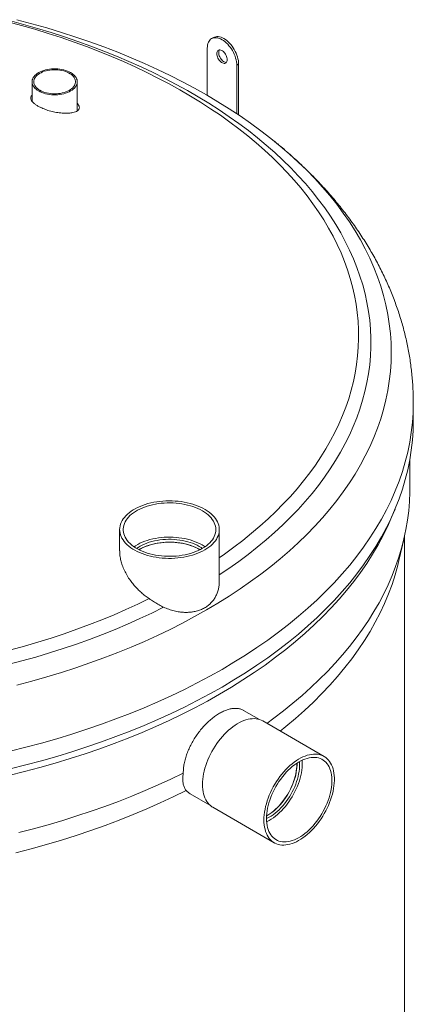
# Model space of a CAD drawing. Units: inches. Extents: x 0.3 to 10.6, y 0.4 to 8.2.
# Drawn here: x 2.8 to 3.2, y 3.6 to 4.5 of the extents above; entities that cross this region are included whole.
import ezdxf

# ---------------------------------------------------------------- set-up
doc = ezdxf.new("R2010")
doc.units = ezdxf.units.IN
doc.header["$MEASUREMENT"] = 0

msp = doc.modelspace()

# ---------------------------------------------------------------- linework, layer by layer
at = {"color": 7, "linetype": 'Continuous', "lineweight": 15}
for p, q in [((3.01472, 4.45005), (3.01306, 4.44909)), ((3.00917, 4.39804), (3.00917, 4.44051)), ((3.03735, 4.42616), (3.03569, 4.4252)), ((3.03569, 4.4252), (3.03569, 4.38158)), ((3.03735, 4.42616), (3.03735, 4.38047)), ((2.85151, 4.41028), (2.85151, 4.39264)), ((2.89213, 4.38402), (2.89213, 4.41028)), ((3.19451, 4.10553), (3.19451, 4.12146)), ((3.19138, 4.04429), (3.19138, 4.07059)), ((3.17503, 4.01861), (3.17807, 4.02586)), ((2.93031, 4.00738), (2.93031, 3.98833)), ((3.01998, 3.96133), (3.01998, 4.00738)), ((3.18158, 3.97951), (3.18623, 3.99957)), ((3.18669, 3.14233), (3.18669, 4.00164)), ((3.05608, 3.83649), (3.04187, 3.84469)), ((3.11423, 3.8033), (3.05899, 3.8352)), ((3.08978, 3.79647), (3.08978, 3.79722)), ((2.99389, 3.76963), (3.01158, 3.75941)), ((3.01416, 3.75753), (3.0694, 3.72564))]:
    msp.add_line(p, q, dxfattribs=at)
at = {"color": 7, "linetype": 'Continuous', "lineweight": 15, "flags": 128}
for points in [[(3.01998, 3.96662), (3.02868, 3.97249), (3.03745, 3.97871), (3.04595, 3.98505), (3.05416, 3.99152), (3.06209, 3.99811), (3.06972, 4.00481), (3.07706, 4.01162), (3.0841, 4.01853), (3.09084, 4.02555), (3.09726, 4.03266), (3.10337, 4.03986), (3.10916, 4.04715), (3.11464, 4.05452), (3.11979, 4.06197), (3.12461, 4.06949), (3.12909, 4.07708), (3.13325, 4.08473), (3.13707, 4.09244), (3.14055, 4.10021), (3.14369, 4.10802), (3.14648, 4.11588), (3.14893, 4.12377), (3.15104, 4.1317), (3.15279, 4.13965), (3.1542, 4.14763), (3.15526, 4.15563), (3.15596, 4.16364), (3.15632, 4.17165), (3.15632, 4.17967), (3.15597, 4.18769), (3.15528, 4.1957), (3.15423, 4.2037), (3.15283, 4.21168), (3.15108, 4.21963), (3.14898, 4.22756), (3.14654, 4.23546), (3.14375, 4.24331), (3.14062, 4.25113), (3.13715, 4.25889), (3.13334, 4.2666), (3.12919, 4.27426), (3.12471, 4.28185), (3.1199, 4.28937), (3.11476, 4.29682), (3.10929, 4.3042), (3.10351, 4.31149), (3.0974, 4.31869), (3.09098, 4.3258), (3.08426, 4.33282), (3.07722, 4.33974), (3.06989, 4.34655), (3.06226, 4.35325), (3.05434, 4.35984), (3.04614, 4.36631), (3.03765, 4.37266), (3.02889, 4.37888), (3.01985, 4.38498), (3.01056, 4.39094), (3.001, 4.39676), (2.9912, 4.40244), (2.98115, 4.40798), (2.97085, 4.41336), (2.96033, 4.4186), (2.94958, 4.42368), (2.93861, 4.4286), (2.92743, 4.43336), (2.91604, 4.43795), (2.90446, 4.44238), (2.89269, 4.44664), (2.88073, 4.45072), (2.8686, 4.45463), (2.8563, 4.45836), (2.84384, 4.46191), (2.83123, 4.46527)], [(2.83789, 3.8674), (2.85139, 3.87099), (2.86472, 3.87479), (2.87787, 3.87878), (2.89083, 3.88297), (2.90361, 3.88736), (2.91617, 3.89194), (2.92853, 3.8967), (2.94067, 3.90166), (2.95257, 3.90679), (2.96424, 3.9121), (2.97567, 3.91758), (2.98684, 3.92324), (2.99775, 3.92906), (3.0084, 3.93505), (3.01877, 3.9412), (3.02886, 3.9475), (3.03865, 3.95395), (3.04816, 3.96054), (3.05736, 3.96728), (3.06625, 3.97415), (3.07482, 3.98116), (3.08308, 3.98829), (3.09101, 3.99555), (3.09861, 4.00292), (3.10587, 4.0104), (3.11279, 4.018), (3.11936, 4.02569), (3.12558, 4.03348), (3.13145, 4.04136), (3.13696, 4.04933), (3.1421, 4.05738), (3.14688, 4.0655), (3.15128, 4.0737), (3.15532, 4.08195), (3.15898, 4.09027), (3.16226, 4.09864), (3.16515, 4.10705), (3.16767, 4.11551), (3.1698, 4.124), (3.17155, 4.13252), (3.17291, 4.14106), (3.17388, 4.14962), (3.17447, 4.15819), (3.17466, 4.16677), (3.17447, 4.17535), (3.17388, 4.18392), (3.17291, 4.19248), (3.17155, 4.20102), (3.1698, 4.20954), (3.16767, 4.21803), (3.16515, 4.22649), (3.16226, 4.2349), (3.15898, 4.24327), (3.15532, 4.25158), (3.15128, 4.25984), (3.14688, 4.26803), (3.1421, 4.27616), (3.13696, 4.28421), (3.13145, 4.29217), (3.12558, 4.30006), (3.11936, 4.30785), (3.11279, 4.31554), (3.10587, 4.32313), (3.09861, 4.33062), (3.09101, 4.33799), (3.08308, 4.34525), (3.07482, 4.35238), (3.06625, 4.35939), (3.05736, 4.36626), (3.04816, 4.373), (3.03865, 4.37959), (3.02886, 4.38604), (3.01877, 4.39234), (3.0084, 4.39849), (2.99775, 4.40447), (2.98684, 4.4103), (2.97567, 4.41595), (2.96424, 4.42144), (2.95257, 4.42675), (2.94067, 4.43188), (2.92853, 4.43683), (2.91617, 4.4416), (2.90361, 4.44618), (2.89083, 4.45056), (2.87787, 4.45476), (2.86472, 4.45875), (2.85139, 4.46255), (2.83789, 4.46614)], [(3.00917, 4.44051), (3.00924, 4.44197), (3.00943, 4.44335), (3.00975, 4.44462), (3.01018, 4.44578), (3.01074, 4.44682), (3.01141, 4.44772), (3.01218, 4.44848), (3.01306, 4.44909), (3.01402, 4.44954), (3.01507, 4.44983), (3.01618, 4.44996), (3.01736, 4.44993), (3.01858, 4.44973), (3.01985, 4.44936), (3.02113, 4.44884), (3.02243, 4.44816), (3.02373, 4.44734), (3.02502, 4.44638), (3.02628, 4.44528), (3.02751, 4.44407), (3.02868, 4.44275), (3.0298, 4.44133), (3.03084, 4.43983), (3.03181, 4.43827), (3.03268, 4.43665), (3.03346, 4.43499), (3.03413, 4.43332), (3.03468, 4.43164), (3.03512, 4.42997), (3.03544, 4.42833), (3.03563, 4.42674), (3.03569, 4.4252)], [(3.01472, 4.45005), (3.01568, 4.4505), (3.01672, 4.45079), (3.01784, 4.45092), (3.01902, 4.45088), (3.02024, 4.45068), (3.0215, 4.45032), (3.02279, 4.4498), (3.02409, 4.44912), (3.02539, 4.4483), (3.02668, 4.44733), (3.02794, 4.44624), (3.02916, 4.44503), (3.03034, 4.4437), (3.03146, 4.44229), (3.0325, 4.44079), (3.03346, 4.43922), (3.03434, 4.43761), (3.03511, 4.43595), (3.03578, 4.43428), (3.03634, 4.4326), (3.03678, 4.43093), (3.03709, 4.42929), (3.03728, 4.42769), (3.03735, 4.42616)], [(3.02713, 4.43014), (3.02706, 4.42929), (3.02687, 4.42853), (3.02656, 4.42789), (3.02614, 4.42738), (3.02561, 4.42703), (3.025, 4.42683), (3.02432, 4.4268), (3.02359, 4.42693), (3.02282, 4.42723), (3.02204, 4.42767), (3.02128, 4.42826), (3.02055, 4.42898), (3.01986, 4.4298), (3.01925, 4.4307), (3.01873, 4.43166), (3.0183, 4.43266), (3.01799, 4.43366), (3.0178, 4.43463), (3.01774, 4.43556), (3.0178, 4.43642), (3.01799, 4.43718), (3.0183, 4.43782), (3.01873, 4.43832), (3.01925, 4.43868), (3.01986, 4.43887), (3.02055, 4.43891), (3.02128, 4.43877), (3.02204, 4.43848), (3.02282, 4.43803), (3.02359, 4.43744), (3.02432, 4.43673), (3.025, 4.43591), (3.02561, 4.43501), (3.02614, 4.43404), (3.02656, 4.43305), (3.02687, 4.43205), (3.02706, 4.43107), (3.02713, 4.43014)], [(3.02648, 4.42776), (3.02598, 4.42775), (3.02524, 4.42789), (3.02448, 4.42818), (3.0237, 4.42863), (3.02294, 4.42922), (3.0222, 4.42993), (3.02152, 4.43075), (3.02091, 4.43166), (3.02038, 4.43262), (3.01996, 4.43361), (3.01965, 4.43461), (3.01946, 4.43559), (3.01939, 4.43652), (3.01946, 4.43738), (3.01965, 4.43813), (3.01996, 4.43877), (3.02005, 4.4389)], [(2.85746, 4.40199), (2.85885, 4.40126), (2.86034, 4.40061), (2.86194, 4.40004), (2.86362, 4.39955), (2.86537, 4.39916), (2.86717, 4.39887), (2.86902, 4.39867), (2.87088, 4.39857), (2.87276, 4.39857), (2.87463, 4.39867), (2.87647, 4.39887), (2.87828, 4.39916), (2.88003, 4.39955), (2.88171, 4.40004), (2.8833, 4.40061), (2.8848, 4.40126), (2.88619, 4.40199), (2.88745, 4.40279), (2.88858, 4.40365), (2.88957, 4.40458), (2.8904, 4.40554), (2.89108, 4.40655), (2.8916, 4.4076), (2.89194, 4.40866), (2.89211, 4.40974), (2.89211, 4.41082), (2.89194, 4.4119), (2.8916, 4.41297), (2.89108, 4.41401), (2.8904, 4.41502), (2.88957, 4.41599), (2.88858, 4.41691), (2.88745, 4.41777), (2.88619, 4.41857), (2.8848, 4.4193), (2.8833, 4.41996), (2.88171, 4.42053), (2.88003, 4.42101), (2.87828, 4.4214), (2.87647, 4.4217), (2.87463, 4.42189), (2.87276, 4.42199), (2.87088, 4.42199), (2.86902, 4.42189), (2.86717, 4.4217), (2.86537, 4.4214), (2.86362, 4.42101), (2.86194, 4.42053), (2.86034, 4.41996), (2.85885, 4.4193), (2.85746, 4.41857), (2.8562, 4.41777), (2.85506, 4.41691), (2.85408, 4.41599), (2.85324, 4.41502), (2.85256, 4.41401), (2.85205, 4.41297), (2.8517, 4.4119), (2.85153, 4.41082), (2.85153, 4.40974), (2.8517, 4.40866), (2.85205, 4.4076), (2.85256, 4.40655), (2.85324, 4.40554), (2.85408, 4.40458), (2.85506, 4.40365), (2.8562, 4.40279), (2.85746, 4.40199)], [(2.85856, 4.40263), (2.85991, 4.40192), (2.86136, 4.4013), (2.86291, 4.40076), (2.86454, 4.40031), (2.86624, 4.39995), (2.868, 4.39968), (2.86979, 4.39952), (2.8716, 4.39946), (2.87341, 4.3995), (2.8752, 4.39963), (2.87697, 4.39987), (2.87868, 4.40021), (2.88033, 4.40064), (2.88191, 4.40116), (2.88339, 4.40176), (2.88476, 4.40244), (2.88601, 4.4032), (2.88712, 4.40403), (2.8881, 4.40491), (2.88892, 4.40584), (2.88958, 4.40681), (2.89008, 4.40782), (2.89041, 4.40885), (2.89056, 4.40989), (2.89054, 4.41093), (2.89034, 4.41197), (2.88997, 4.413), (2.88943, 4.414), (2.88873, 4.41496), (2.88787, 4.41588), (2.88686, 4.41675), (2.88571, 4.41756), (2.88442, 4.4183), (2.88303, 4.41896), (2.88152, 4.41954), (2.87993, 4.42004), (2.87826, 4.42045), (2.87653, 4.42076), (2.87476, 4.42097), (2.87295, 4.42109), (2.87114, 4.4211), (2.86934, 4.42101), (2.86756, 4.42082), (2.86581, 4.42053), (2.86413, 4.42015), (2.86251, 4.41968), (2.86099, 4.41911), (2.85956, 4.41847), (2.85825, 4.41775), (2.85706, 4.41696), (2.85602, 4.4161), (2.85512, 4.4152), (2.85437, 4.41424), (2.85379, 4.41325), (2.85338, 4.41223), (2.85314, 4.4112), (2.85307, 4.41015), (2.85318, 4.40911), (2.85347, 4.40807), (2.85392, 4.40706), (2.85454, 4.40608), (2.85533, 4.40514), (2.85626, 4.40424), (2.85735, 4.4034), (2.85856, 4.40263)], [(2.83183, 3.79219), (2.84596, 3.79569), (2.85993, 3.79941), (2.87373, 3.80334), (2.88734, 3.80747), (2.90076, 3.81181), (2.91398, 3.81635), (2.92698, 3.82109), (2.93977, 3.82602), (2.95233, 3.83115), (2.96465, 3.83646), (2.97673, 3.84195), (2.98856, 3.84763), (3.00012, 3.85349), (3.01142, 3.85951), (3.02243, 3.86571), (3.03316, 3.87207), (3.0436, 3.87859), (3.05375, 3.88526), (3.06358, 3.89209), (3.0731, 3.89906), (3.0823, 3.90618), (3.09118, 3.91343), (3.09973, 3.92081), (3.10793, 3.92832), (3.1158, 3.93595), (3.12331, 3.9437), (3.13047, 3.95155), (3.13728, 3.95952), (3.14372, 3.96758), (3.14979, 3.97574), (3.15549, 3.98399), (3.16081, 3.99232), (3.16575, 4.00072), (3.17031, 4.0092), (3.17449, 4.01775), (3.17827, 4.02635), (3.18167, 4.03501), (3.18467, 4.04372), (3.18727, 4.05247), (3.18948, 4.06126), (3.19129, 4.07008), (3.1927, 4.07892), (3.1937, 4.08778), (3.19431, 4.09665), (3.19451, 4.10553)], [(3.06267, 3.83307), (3.06895, 3.83767), (3.07775, 3.8444), (3.08625, 3.85125), (3.09446, 3.85822), (3.10236, 3.86531), (3.10996, 3.87252), (3.11723, 3.87983), (3.12419, 3.88724), (3.13083, 3.89475), (3.13714, 3.90235), (3.14312, 3.91004), (3.14876, 3.91782), (3.15407, 3.92567), (3.15903, 3.9336), (3.16365, 3.9416), (3.16792, 3.94966), (3.17184, 3.95779), (3.17541, 3.96596), (3.17863, 3.97419), (3.18148, 3.98245), (3.18398, 3.99076), (3.18612, 3.9991), (3.18789, 4.00747), (3.1893, 4.01586), (3.19035, 4.02427), (3.19104, 4.03269), (3.19136, 4.04112), (3.19138, 4.04429)], [(2.93859, 3.9924), (2.94027, 3.99111), (2.94209, 3.98989), (2.94404, 3.98874), (2.94611, 3.98766), (2.94829, 3.98666), (2.95057, 3.98573), (2.95295, 3.98489), (2.95542, 3.98414), (2.95796, 3.98348), (2.96057, 3.98291), (2.96323, 3.98243), (2.96594, 3.98205), (2.96869, 3.98177), (2.97146, 3.98159), (2.97424, 3.9815), (2.97703, 3.98152), (2.97981, 3.98164), (2.98258, 3.98186), (2.98531, 3.98217), (2.98801, 3.98259), (2.99065, 3.9831), (2.99324, 3.9837), (2.99575, 3.9844), (2.99819, 3.98518), (3.00054, 3.98605), (3.00278, 3.987), (3.00493, 3.98803), (3.00695, 3.98914), (3.00885, 3.99032), (3.01063, 3.99156), (3.01226, 3.99286), (3.01375, 3.99422), (3.0151, 3.99563), (3.01629, 3.99709), (3.01731, 3.99859), (3.01818, 4.00012), (3.01888, 4.00168), (3.01941, 4.00326), (3.01977, 4.00485), (3.01995, 4.00646), (3.01997, 4.00807), (3.01981, 4.00968), (3.01947, 4.01128), (3.01897, 4.01286), (3.01829, 4.01442), (3.01745, 4.01596), (3.01645, 4.01746), (3.01528, 4.01892), (3.01396, 4.02034), (3.01249, 4.02171), (3.01088, 4.02302), (3.00912, 4.02427), (3.00724, 4.02546), (3.00523, 4.02658), (3.0031, 4.02762), (3.00087, 4.02858), (2.99854, 4.02946), (2.99612, 4.03026), (2.99361, 4.03097), (2.99103, 4.03159), (2.9884, 4.03211), (2.98571, 4.03254), (2.98298, 4.03287), (2.98022, 4.0331), (2.97744, 4.03323), (2.97465, 4.03327), (2.97187, 4.0332), (2.96909, 4.03303), (2.96634, 4.03276), (2.96363, 4.0324), (2.96095, 4.03194), (2.95834, 4.03138), (2.95578, 4.03073), (2.95331, 4.02999), (2.95092, 4.02916), (2.94862, 4.02825), (2.94642, 4.02726), (2.94434, 4.02619), (2.94237, 4.02505), (2.94053, 4.02384), (2.93883, 4.02256), (2.93726, 4.02123), (2.93584, 4.01984), (2.93458, 4.01841), (2.93347, 4.01693), (2.93252, 4.01542), (2.93174, 4.01387), (2.93112, 4.0123), (2.93068, 4.01071), (2.93041, 4.00911), (2.93031, 4.0075), (2.93038, 4.00589), (2.93063, 4.00429), (2.93105, 4.0027), (2.93164, 4.00112), (2.9324, 3.99957), (2.93332, 3.99805), (2.93441, 3.99657), (2.93565, 3.99513), (2.93705, 3.99374), (2.93859, 3.9924)], [(2.94119, 3.99346), (2.94282, 3.99222), (2.94459, 3.99105), (2.94648, 3.98994), (2.9485, 3.9889), (2.95063, 3.98795), (2.95286, 3.98707), (2.95518, 3.98628), (2.95759, 3.98558), (2.96007, 3.98497), (2.96262, 3.98445), (2.96521, 3.98403), (2.96785, 3.98371), (2.97052, 3.98349), (2.97321, 3.98336), (2.97591, 3.98334), (2.9786, 3.98342), (2.98128, 3.9836), (2.98394, 3.98388), (2.98655, 3.98426), (2.98912, 3.98473), (2.99163, 3.9853), (2.99407, 3.98597), (2.99644, 3.98672), (2.99871, 3.98756), (3.00088, 3.98848), (3.00295, 3.98948), (3.0049, 3.99056), (3.00672, 3.9917), (3.00841, 3.99292), (3.00997, 3.99419), (3.01137, 3.99552), (3.01263, 3.9969), (3.01372, 3.99832), (3.01466, 3.99978), (3.01543, 4.00127), (3.01603, 4.00279), (3.01646, 4.00433), (3.01671, 4.00588), (3.01679, 4.00744), (3.0167, 4.00899), (3.01643, 4.01054), (3.01599, 4.01208), (3.01538, 4.01359), (3.0146, 4.01508), (3.01365, 4.01654), (3.01255, 4.01796), (3.01128, 4.01934), (3.00987, 4.02066), (3.0083, 4.02193), (3.0066, 4.02314), (3.00477, 4.02428), (3.00281, 4.02536), (3.00074, 4.02635), (2.99856, 4.02727), (2.99628, 4.0281), (2.99391, 4.02885), (2.99147, 4.0295), (2.98895, 4.03007), (2.98638, 4.03054), (2.98376, 4.03091), (2.9811, 4.03118), (2.97842, 4.03135), (2.97573, 4.03142), (2.97303, 4.0314), (2.97034, 4.03127), (2.96768, 4.03104), (2.96504, 4.03071), (2.96244, 4.03028), (2.9599, 4.02976), (2.95743, 4.02914), (2.95502, 4.02844), (2.95271, 4.02764), (2.95048, 4.02676), (2.94836, 4.0258), (2.94635, 4.02476), (2.94446, 4.02364), (2.94271, 4.02246), (2.94108, 4.02122), (2.9396, 4.01992), (2.93827, 4.01856), (2.9371, 4.01716), (2.93608, 4.01572), (2.93523, 4.01424), (2.93454, 4.01274), (2.93403, 4.01121), (2.93368, 4.00966), (2.93351, 4.00811), (2.93352, 4.00655), (2.9337, 4.005), (2.93405, 4.00345), (2.93458, 4.00193), (2.93528, 4.00042), (2.93614, 3.99895), (2.93717, 3.99751), (2.93836, 3.99611), (2.9397, 3.99476), (2.94119, 3.99346)], [(2.83064, 3.78618), (2.84469, 3.78966), (2.85859, 3.79336), (2.87231, 3.79727), (2.88585, 3.80138), (2.89919, 3.80569), (2.91234, 3.81021), (2.92528, 3.81492), (2.938, 3.81983), (2.95049, 3.82492), (2.96275, 3.83021), (2.97477, 3.83568), (2.98653, 3.84132), (2.99803, 3.84715), (3.00926, 3.85314), (3.02022, 3.8593), (3.0309, 3.86563), (3.04128, 3.87212), (3.05137, 3.87876), (3.06115, 3.88555), (3.07062, 3.89248), (3.07978, 3.89956), (3.08861, 3.90677), (3.09711, 3.91411), (3.10527, 3.92158), (3.11309, 3.92917), (3.12057, 3.93688), (3.12769, 3.94469), (3.13446, 3.95261), (3.14086, 3.96063), (3.1469, 3.96875), (3.15257, 3.97695), (3.15786, 3.98524), (3.16278, 3.9936), (3.16732, 4.00204), (3.17147, 4.01054), (3.17503, 4.01861)], [(3.00706, 3.99193), (3.00637, 3.9924), (3.00455, 3.99354), (3.0026, 3.9946), (3.00055, 3.99559), (2.99838, 3.9965), (2.99612, 3.99733), (2.99377, 3.99807), (2.99134, 3.99872), (2.98885, 3.99928), (2.98629, 3.99974), (2.98369, 4.00011), (2.98106, 4.00038), (2.9784, 4.00055), (2.97572, 4.00062), (2.97305, 4.0006), (2.97038, 4.00047), (2.96773, 4.00024), (2.96511, 3.99991), (2.96254, 3.99949), (2.96002, 3.99897), (2.95756, 3.99836), (2.95517, 3.99766), (2.95287, 3.99687), (2.95067, 3.99599), (2.94856, 3.99504), (2.94657, 3.99401), (2.94469, 3.9929), (2.94323, 3.99193)], [(3.00472, 3.99045), (3.00367, 3.99117), (3.00192, 3.99225), (3.00005, 3.99326), (2.99806, 3.99419), (2.99597, 3.99505), (2.99379, 3.99582), (2.99151, 3.9965), (2.98917, 3.99709), (2.98676, 3.99759), (2.9843, 3.998), (2.98179, 3.99831), (2.97926, 3.99852), (2.97671, 3.99863), (2.97414, 3.99864), (2.97159, 3.99855), (2.96905, 3.99836), (2.96654, 3.99807), (2.96406, 3.99769), (2.96164, 3.99721), (2.95928, 3.99664), (2.95699, 3.99597), (2.95479, 3.99522), (2.95268, 3.99439), (2.95067, 3.99347), (2.94877, 3.99248), (2.94699, 3.99142), (2.94557, 3.99045)], [(3.0026, 3.9893), (3.00192, 3.9897), (3.00005, 3.99071), (2.99806, 3.99164), (2.99597, 3.9925), (2.99379, 3.99327), (2.99151, 3.99395), (2.98917, 3.99454), (2.98676, 3.99504), (2.9843, 3.99545), (2.98179, 3.99575), (2.97926, 3.99596), (2.97671, 3.99608), (2.97414, 3.99609), (2.97159, 3.996), (2.96905, 3.99581), (2.96654, 3.99552), (2.96406, 3.99514), (2.96164, 3.99466), (2.95928, 3.99409), (2.95699, 3.99342), (2.95479, 3.99267), (2.95268, 3.99184), (2.95067, 3.99092), (2.94877, 3.98993), (2.94769, 3.9893)], [(3.0025, 3.98923), (3.00068, 3.99026), (2.99874, 3.99122), (2.9967, 3.9921), (2.99456, 3.9929), (2.99233, 3.99362), (2.99002, 3.99424), (2.98764, 3.99477), (2.98521, 3.99521), (2.98273, 3.99556), (2.98022, 3.99581), (2.97768, 3.99595), (2.97513, 3.996), (2.97258, 3.99595), (2.97005, 3.9958), (2.96753, 3.99556), (2.96505, 3.99521), (2.96262, 3.99477), (2.96024, 3.99423), (2.95794, 3.99361), (2.95571, 3.99289), (2.95357, 3.99209), (2.95153, 3.99121), (2.94959, 3.99025), (2.94781, 3.98924)], [(3.07468, 3.82614), (3.07976, 3.83021), (3.08838, 3.83742), (3.09668, 3.84477), (3.10464, 3.85223), (3.11225, 3.85982), (3.11952, 3.86751), (3.12644, 3.87532), (3.13301, 3.88322), (3.13921, 3.89122), (3.14504, 3.89932), (3.15051, 3.90749), (3.1556, 3.91575), (3.16032, 3.92409), (3.16466, 3.93249), (3.16862, 3.94095), (3.17219, 3.94947), (3.17537, 3.95804), (3.17816, 3.96666), (3.18056, 3.97532), (3.18158, 3.97951)], [(2.95688, 3.94525), (2.94654, 3.94027), (2.93598, 3.93544), (2.92522, 3.93077), (2.91426, 3.92625), (2.9031, 3.92189), (2.89176, 3.9177), (2.88025, 3.91367), (2.86856, 3.90981), (2.85671, 3.90611), (2.8447, 3.90259), (2.83254, 3.89925)], [(2.82979, 3.88587), (2.84241, 3.88921), (2.85489, 3.89274), (2.86721, 3.89645), (2.87936, 3.90033), (2.89133, 3.9044), (2.90313, 3.90864), (2.91473, 3.91304), (2.92614, 3.91762), (2.93735, 3.92236), (2.94834, 3.92726), (2.95912, 3.93233), (2.96967, 3.93754)], [(3.05899, 3.8352), (3.05774, 3.83584), (3.05623, 3.83644), (3.05465, 3.83688), (3.05299, 3.83716), (3.05127, 3.83729), (3.0495, 3.83726), (3.04768, 3.83707), (3.04581, 3.83672), (3.0439, 3.83622), (3.04197, 3.83556), (3.04002, 3.83475), (3.03805, 3.83379), (3.03608, 3.83269), (3.03411, 3.83144), (3.03215, 3.83006), (3.03021, 3.82855), (3.02829, 3.82692), (3.0264, 3.82517), (3.02456, 3.8233), (3.02275, 3.82134), (3.02101, 3.81927), (3.01932, 3.81712), (3.0177, 3.81489), (3.01615, 3.81258), (3.01468, 3.81021), (3.0133, 3.80779), (3.01201, 3.80533), (3.01081, 3.80283), (3.00971, 3.8003), (3.00872, 3.79776), (3.00783, 3.79521), (3.00705, 3.79267), (3.00639, 3.79014), (3.00585, 3.78764), (3.00542, 3.78517), (3.00511, 3.78275), (3.00493, 3.78037), (3.00487, 3.77806)], [(3.06011, 3.74617), (3.06017, 3.74393), (3.06036, 3.74177), (3.06066, 3.73969), (3.06109, 3.73772), (3.06163, 3.73584), (3.0623, 3.73408), (3.06307, 3.73243), (3.06396, 3.73091), (3.06495, 3.72952), (3.06605, 3.72826), (3.06725, 3.72715), (3.06854, 3.72618), (3.06993, 3.72535), (3.0714, 3.72468), (3.07294, 3.72416), (3.07456, 3.7238), (3.07625, 3.72359), (3.078, 3.72354), (3.0798, 3.72366), (3.08165, 3.72392), (3.08353, 3.72435), (3.08545, 3.72493), (3.08739, 3.72567), (3.08935, 3.72655), (3.09132, 3.72758), (3.0933, 3.72876), (3.09526, 3.73007), (3.09721, 3.73151), (3.09915, 3.73308), (3.10105, 3.73478), (3.10292, 3.73659), (3.10474, 3.7385), (3.10652, 3.74052), (3.10824, 3.74263), (3.10989, 3.74483), (3.11147, 3.7471), (3.11298, 3.74943), (3.11441, 3.75183), (3.11575, 3.75427), (3.117, 3.75676), (3.11814, 3.75927), (3.11919, 3.76181), (3.12013, 3.76435), (3.12097, 3.7669), (3.12168, 3.76943), (3.12229, 3.77195), (3.12277, 3.77444), (3.12314, 3.77688), (3.12338, 3.77928), (3.12351, 3.78163), (3.12351, 3.78391), (3.12338, 3.78611), (3.12314, 3.78823), (3.12277, 3.79025), (3.12229, 3.79218), (3.12168, 3.794), (3.12097, 3.7957), (3.12013, 3.79729), (3.11919, 3.79875), (3.11814, 3.80007), (3.117, 3.80126), (3.11575, 3.8023), (3.11441, 3.8032), (3.11298, 3.80395), (3.11147, 3.80455), (3.10989, 3.80499), (3.10824, 3.80527), (3.10652, 3.8054), (3.10474, 3.80537), (3.10292, 3.80518), (3.10105, 3.80483), (3.09915, 3.80432), (3.09721, 3.80367), (3.09526, 3.80286), (3.0933, 3.8019), (3.09132, 3.8008), (3.08935, 3.79955), (3.08739, 3.79817), (3.08545, 3.79666), (3.08353, 3.79503), (3.08165, 3.79328), (3.0798, 3.79141), (3.078, 3.78945), (3.07625, 3.78738), (3.07456, 3.78523), (3.07294, 3.78299), (3.0714, 3.78069), (3.06993, 3.77832), (3.06854, 3.7759), (3.06725, 3.77343), (3.06605, 3.77093), (3.06495, 3.76841), (3.06396, 3.76587), (3.06307, 3.76332), (3.0623, 3.76078), (3.06163, 3.75825), (3.06109, 3.75575), (3.06066, 3.75328), (3.06036, 3.75086), (3.06017, 3.74848), (3.06011, 3.74617)], [(3.06237, 3.74747), (3.06243, 3.74531), (3.06261, 3.74322), (3.06292, 3.74122), (3.06335, 3.73933), (3.0639, 3.73753), (3.06456, 3.73585), (3.06534, 3.73429), (3.06623, 3.73286), (3.06723, 3.73156), (3.06833, 3.73039), (3.06953, 3.72937), (3.07082, 3.7285), (3.07221, 3.72778), (3.07367, 3.72721), (3.07521, 3.7268), (3.07682, 3.72655), (3.07849, 3.72645), (3.08022, 3.72652), (3.08199, 3.72674), (3.08381, 3.72712), (3.08566, 3.72766), (3.08754, 3.72836), (3.08944, 3.7292), (3.09134, 3.73019), (3.09325, 3.73133), (3.09515, 3.73261), (3.09704, 3.73401), (3.0989, 3.73555), (3.10074, 3.73721), (3.10253, 3.73898), (3.10429, 3.74086), (3.10599, 3.74284), (3.10763, 3.74491), (3.10921, 3.74706), (3.11071, 3.74929), (3.11213, 3.75157), (3.11347, 3.75392), (3.11472, 3.7563), (3.11587, 3.75872), (3.11692, 3.76117), (3.11786, 3.76363), (3.1187, 3.76609), (3.11942, 3.76855), (3.12003, 3.77098), (3.12051, 3.7734), (3.12088, 3.77577), (3.12113, 3.7781), (3.12125, 3.78036), (3.12125, 3.78257), (3.12113, 3.78469), (3.12088, 3.78674), (3.12051, 3.78868), (3.12003, 3.79053), (3.11942, 3.79227), (3.1187, 3.79389), (3.11786, 3.79539), (3.11692, 3.79676), (3.11587, 3.79799), (3.11472, 3.79908), (3.11347, 3.80003), (3.11213, 3.80082), (3.11071, 3.80147), (3.10921, 3.80196), (3.10763, 3.80229), (3.10599, 3.80247), (3.10429, 3.80248), (3.10253, 3.80234), (3.10074, 3.80203), (3.0989, 3.80157), (3.09704, 3.80096), (3.09515, 3.80019), (3.09325, 3.79927), (3.09134, 3.7982), (3.08944, 3.797), (3.08754, 3.79565), (3.08566, 3.79418), (3.08381, 3.79258), (3.08199, 3.79086), (3.08022, 3.78904), (3.07849, 3.78711), (3.07682, 3.78508), (3.07521, 3.78297), (3.07367, 3.78078), (3.07221, 3.77852), (3.07082, 3.77621), (3.06953, 3.77384), (3.06833, 3.77144), (3.06723, 3.769), (3.06623, 3.76655), (3.06534, 3.76409), (3.06456, 3.76163), (3.0639, 3.75918), (3.06335, 3.75675), (3.06292, 3.75436), (3.06261, 3.75201), (3.06243, 3.74971), (3.06237, 3.74747)], [(3.06237, 3.74732), (3.06304, 3.74763), (3.06485, 3.74857), (3.06666, 3.74965), (3.06846, 3.75087), (3.07025, 3.75222), (3.07202, 3.7537), (3.07376, 3.75529), (3.07545, 3.757), (3.07711, 3.75881), (3.0787, 3.76071), (3.08024, 3.76271), (3.08171, 3.76478), (3.0831, 3.76692), (3.08441, 3.76911), (3.08564, 3.77136), (3.08677, 3.77365), (3.0878, 3.77596), (3.08874, 3.77829), (3.08956, 3.78063), (3.09028, 3.78296), (3.09088, 3.78528), (3.09136, 3.78757), (3.09172, 3.78983), (3.09197, 3.79204), (3.09209, 3.7942), (3.09209, 3.79629), (3.09197, 3.79831), (3.09194, 3.79855)], [(3.06243, 3.74973), (3.06264, 3.74985), (3.06445, 3.75093), (3.06625, 3.75215), (3.06804, 3.7535), (3.06981, 3.75497), (3.07155, 3.75657), (3.07324, 3.75827), (3.0749, 3.76008), (3.07649, 3.76199), (3.07803, 3.76398), (3.0795, 3.76605), (3.08089, 3.76819), (3.0822, 3.77039), (3.08343, 3.77264), (3.08456, 3.77492), (3.0856, 3.77723), (3.08653, 3.77956), (3.08735, 3.7819), (3.08807, 3.78424), (3.08867, 3.78655), (3.08915, 3.78885), (3.08951, 3.79111), (3.08976, 3.79332), (3.08988, 3.79548), (3.08989, 3.79729)], [(3.06244, 3.74986), (3.06354, 3.7505), (3.06534, 3.75164), (3.06713, 3.75292), (3.06891, 3.75433), (3.07065, 3.75586), (3.07236, 3.7575), (3.07403, 3.75925), (3.07565, 3.76111), (3.07721, 3.76305), (3.07871, 3.76507), (3.08013, 3.76717), (3.08148, 3.76933), (3.08275, 3.77155), (3.08392, 3.7738), (3.085, 3.7761), (3.08598, 3.77841), (3.08685, 3.78073), (3.08762, 3.78306), (3.08828, 3.78538), (3.08882, 3.78768), (3.08924, 3.78995), (3.08954, 3.79217), (3.08972, 3.79435), (3.08978, 3.79647)], [(3.06248, 3.74456), (3.06294, 3.74477), (3.06483, 3.74576), (3.06672, 3.74689), (3.06861, 3.74815), (3.07048, 3.74955), (3.07233, 3.75108), (3.07415, 3.75272), (3.07594, 3.75448), (3.07768, 3.75635), (3.07937, 3.75831), (3.08099, 3.76037), (3.08256, 3.7625), (3.08405, 3.76471), (3.08546, 3.76698), (3.08679, 3.7693), (3.08803, 3.77167), (3.08917, 3.77408), (3.09021, 3.7765), (3.09115, 3.77894), (3.09198, 3.78139), (3.0927, 3.78382), (3.0933, 3.78624), (3.09378, 3.78864), (3.09415, 3.79099), (3.09439, 3.7933), (3.09452, 3.79555), (3.09452, 3.79774), (3.09439, 3.79984)], [(2.83955, 3.7348), (2.85288, 3.73825), (2.86605, 3.74189), (2.87906, 3.74572), (2.8919, 3.74974), (2.90456, 3.75394), (2.91703, 3.75832), (2.92932, 3.76289), (2.9414, 3.76762), (2.95327, 3.77253), (2.96492, 3.77761), (2.97636, 3.78286), (2.98756, 3.78827)], [(3.00487, 3.77806), (3.00493, 3.77582), (3.00511, 3.77366), (3.00542, 3.77159), (3.00585, 3.76961), (3.00639, 3.76773), (3.00705, 3.76597), (3.00783, 3.76433), (3.00872, 3.7628), (3.00971, 3.76141), (3.01081, 3.76016), (3.01201, 3.75904), (3.0133, 3.75807), (3.01416, 3.75753)], [(2.83679, 3.71664), (2.85065, 3.72022), (2.86435, 3.72401), (2.87787, 3.728), (2.8912, 3.7322), (2.90433, 3.7366), (2.91727, 3.74119), (2.92999, 3.74598), (2.94249, 3.75096), (2.95475, 3.75613), (2.96678, 3.76148), (2.97857, 3.76701), (2.99009, 3.77272)]]:
    msp.add_lwpolyline(points, dxfattribs=at)
at = {"color": 8, "linetype": 'Continuous', "lineweight": 15, "flags": 128}
for points in [[(2.82984, 4.46429), (2.84203, 4.46098), (2.85407, 4.4575), (2.86596, 4.45385), (2.87769, 4.45002), (2.88924, 4.44603), (2.90062, 4.44187), (2.91182, 4.43755), (2.92282, 4.43306), (2.93363, 4.42842), (2.94423, 4.42363), (2.95462, 4.41868), (2.9648, 4.41359), (2.97475, 4.40835), (2.98447, 4.40297), (2.99395, 4.39745), (3.00319, 4.39179), (3.01218, 4.386), (3.02092, 4.38009), (3.0294, 4.37405), (3.03762, 4.36788), (3.04557, 4.36161), (3.05324, 4.35522), (3.06063, 4.34872), (3.06774, 4.34211), (3.07456, 4.33541), (3.08109, 4.32861), (3.08732, 4.32171), (3.09325, 4.31473), (3.09887, 4.30767), (3.10419, 4.30053), (3.1092, 4.29331), (3.11389, 4.28602), (3.11827, 4.27867), (3.12232, 4.27125), (3.12605, 4.26378), (3.12946, 4.25626), (3.13254, 4.24869), (3.13529, 4.24108), (3.13771, 4.23343), (3.1398, 4.22575), (3.14155, 4.21804), (3.14297, 4.21031), (3.14406, 4.20256), (3.14481, 4.1948), (3.14522, 4.18702), (3.14529, 4.17925), (3.14503, 4.17148), (3.14443, 4.16371), (3.1435, 4.15595), (3.14223, 4.14821), (3.14062, 4.14049), (3.13868, 4.1328), (3.13641, 4.12513), (3.1338, 4.11751), (3.13087, 4.10992), (3.12761, 4.10237), (3.12402, 4.09488), (3.1201, 4.08744), (3.11587, 4.08006), (3.11132, 4.07274), (3.10645, 4.06549), (3.10127, 4.05831), (3.09578, 4.05121), (3.08999, 4.0442), (3.08389, 4.03726), (3.07749, 4.03042), (3.0708, 4.02367), (3.06382, 4.01702), (3.05656, 4.01048), (3.04901, 4.00404), (3.04118, 3.99771), (3.03308, 3.9915), (3.02472, 3.9854), (3.01998, 3.98209)], [(2.83183, 3.80812), (2.84596, 3.81162), (2.85993, 3.81534), (2.87373, 3.81927), (2.88734, 3.8234), (2.90076, 3.82774), (2.91398, 3.83228), (2.92698, 3.83702), (2.93977, 3.84195), (2.95233, 3.84707), (2.96465, 3.85239), (2.97673, 3.85788), (2.98856, 3.86356), (3.00012, 3.86942), (3.01142, 3.87544), (3.02243, 3.88164), (3.03316, 3.888), (3.0436, 3.89452), (3.05375, 3.90119), (3.06358, 3.90802), (3.0731, 3.91499), (3.0823, 3.92211), (3.09118, 3.92936), (3.09973, 3.93674), (3.10793, 3.94425), (3.1158, 3.95188), (3.12331, 3.95963), (3.13047, 3.96748), (3.13728, 3.97545), (3.14372, 3.98351), (3.14979, 3.99167), (3.15549, 3.99992), (3.16081, 4.00825), (3.16575, 4.01665), (3.17031, 4.02513), (3.17449, 4.03368), (3.17827, 4.04228), (3.18167, 4.05094), (3.18467, 4.05965), (3.18727, 4.0684), (3.18948, 4.07719), (3.19129, 4.08601), (3.1927, 4.09485), (3.1937, 4.10371), (3.19431, 4.11258), (3.19451, 4.12146), (3.19451, 4.12146)]]:
    msp.add_lwpolyline(points, dxfattribs=at)
at = {"color": 7, "linetype": 'Continuous', "lineweight": 15}
for points, knots in [([(2.89213, 4.39078), (2.89218, 4.39073), (2.89278, 4.39019), (2.89345, 4.38916), (2.89406, 4.38774), (2.89408, 4.38639), (2.89353, 4.38516), (2.89238, 4.38406), (2.89065, 4.38316), (2.8886, 4.38255), (2.88647, 4.38218), (2.88442, 4.38199), (2.88219, 4.38192), (2.8798, 4.38199), (2.87729, 4.38218), (2.87472, 4.38251), (2.87212, 4.38296), (2.86953, 4.38353), (2.86701, 4.38419), (2.86459, 4.38495), (2.8623, 4.38578), (2.85982, 4.38681), (2.85727, 4.38807), (2.85485, 4.38954), (2.85292, 4.39105), (2.85148, 4.39255), (2.85058, 4.39401), (2.8502, 4.39543), (2.85045, 4.39672), (2.8509, 4.39761), (2.85143, 4.398), (2.85151, 4.39805)], [0, 0, 0, 0, 0.003502, 0.043483, 0.084346, 0.125219, 0.167997, 0.210784, 0.255803, 0.300825, 0.331925, 0.363122, 0.39422, 0.425467, 0.456817, 0.488057, 0.518351, 0.548749, 0.579034, 0.607746, 0.636556, 0.665262, 0.70624, 0.747218, 0.787253, 0.827293, 0.867791, 0.908297, 0.950408, 0.992527, 1, 1, 1, 1]), ([(3.0732, 4.35372), (3.07228, 4.35449), (3.07095, 4.35561), (3.06959, 4.3567), (3.06917, 4.35703)], [0, 0, 0, 0, 0.694535, 1, 1, 1, 1]), ([(3.1945, 4.12146), (3.1945, 4.12184), (3.19452, 4.12431), (3.19442, 4.12888), (3.19417, 4.13516), (3.19375, 4.14144), (3.19318, 4.1477), (3.19245, 4.15396), (3.19157, 4.16021), (3.19053, 4.16645), (3.18934, 4.17268), (3.188, 4.17889), (3.1865, 4.18509), (3.18484, 4.19126), (3.18303, 4.19743), (3.18107, 4.20357), (3.17895, 4.20969), (3.17668, 4.21579), (3.17425, 4.22186), (3.17167, 4.22791), (3.16893, 4.23393), (3.16604, 4.23993), (3.16299, 4.24589), (3.15979, 4.25183), (3.15644, 4.25772), (3.15293, 4.26359), (3.14926, 4.26942), (3.14544, 4.27521), (3.14147, 4.28096), (3.13735, 4.28666), (3.13308, 4.29232), (3.12865, 4.29794), (3.12408, 4.30351), (3.11936, 4.30902), (3.11449, 4.31448), (3.10947, 4.31989), (3.10431, 4.32524), (3.09901, 4.33054), (3.09357, 4.33577), (3.08799, 4.34094), (3.08226, 4.34604), (3.07771, 4.34998), (3.07503, 4.3522), (3.07434, 4.35277)], [0, 0, 0, 0, 0.004347, 0.028437, 0.052525, 0.076618, 0.100723, 0.124847, 0.148998, 0.173181, 0.197405, 0.221676, 0.246, 0.270384, 0.294833, 0.319354, 0.343952, 0.368633, 0.3934, 0.418259, 0.443213, 0.468266, 0.493422, 0.518682, 0.544048, 0.569522, 0.595105, 0.620797, 0.646597, 0.672505, 0.698519, 0.724636, 0.750854, 0.77717, 0.80358, 0.83008, 0.856665, 0.88333, 0.910071, 0.936882, 0.963758, 0.990694, 1, 1, 1, 1]), ([(2.93036, 3.98831), (2.93034, 3.98788), (2.93029, 3.98605), (2.9307, 3.98275), (2.93159, 3.97846), (2.93304, 3.97402), (2.93504, 3.96949), (2.93761, 3.96492), (2.94045, 3.96078), (2.94345, 3.95708), (2.9465, 3.9538), (2.9498, 3.95069), (2.95325, 3.94781), (2.95569, 3.94609), (2.95688, 3.94525)], [0, 0, 0, 0, 0.0285177, 0.118894, 0.2095224, 0.2999323, 0.3995977, 0.4995454, 0.5992336, 0.6800273, 0.7610964, 0.8421616, 0.92295, 1, 1, 1, 1]), ([(2.96967, 3.93754), (2.97124, 3.93689), (2.9744, 3.9356), (2.97925, 3.9342), (2.98372, 3.93333), (2.98777, 3.93293), (2.99137, 3.93288), (2.99488, 3.93312), (2.99853, 3.93373), (3.00222, 3.93479), (3.00586, 3.93638), (3.00909, 3.93835), (3.01187, 3.94068), (3.01423, 3.94327), (3.01621, 3.94617), (3.01778, 3.94933), (3.01895, 3.95273), (3.01965, 3.95617), (3.01997, 3.95906), (3.01995, 3.96076), (3.01994, 3.96134)], [0, 0, 0, 0, 0.0661256, 0.1324288, 0.1985144, 0.2483141, 0.2983257, 0.348317, 0.398089, 0.4586901, 0.5195093, 0.5801027, 0.636681, 0.6934409, 0.7500336, 0.8074334, 0.8650003, 0.9224247, 0.9736104, 1, 1, 1, 1]), ([(2.95688, 3.94525), (2.95819, 3.94438), (2.96079, 3.94265), (2.96483, 3.94021), (2.96784, 3.93848), (2.96952, 3.93763), (2.96979, 3.93749)], [0, 0, 0, 0, 0.30931, 0.618656, 0.937287, 1, 1, 1, 1]), ([(3.04194, 3.84465), (3.04193, 3.84466), (3.04118, 3.84521), (3.03943, 3.84585), (3.0367, 3.84653), (3.0337, 3.84664), (3.03052, 3.84627), (3.02719, 3.8454), (3.02374, 3.84403), (3.02022, 3.84221), (3.01667, 3.83996), (3.01314, 3.83728), (3.00967, 3.83423), (3.00631, 3.83084), (3.0031, 3.82714), (3.00009, 3.82319), (2.99732, 3.81902), (2.99483, 3.81468), (2.99265, 3.81023), (2.99082, 3.80573), (2.98937, 3.80122), (2.98833, 3.79676), (2.98767, 3.7924), (2.98759, 3.78965), (2.98756, 3.78827)], [0, 0, 0, 0, 0.000708, 0.04842, 0.09598, 0.1436, 0.191371, 0.23899, 0.286515, 0.334193, 0.381719, 0.429145, 0.476722, 0.524149, 0.571624, 0.61925, 0.666726, 0.714322, 0.762071, 0.809667, 0.857268, 0.905022, 0.952623, 1, 1, 1, 1]), ([(2.98756, 3.78827), (2.98742, 3.78737), (2.98714, 3.78556), (2.98702, 3.78299), (2.98713, 3.78055), (2.98746, 3.77846), (2.98795, 3.77671), (2.98852, 3.77525), (2.98922, 3.7739), (2.9898, 3.77311), (2.99009, 3.77272)], [0, 0, 0, 0, 0.140338, 0.280675, 0.425046, 0.569417, 0.676168, 0.782919, 0.89146, 1, 1, 1, 1]), ([(2.99407, 3.76956), (2.99395, 3.76961), (2.99314, 3.77002), (2.99179, 3.77105), (2.99066, 3.77216), (2.99009, 3.77272)], [0, 0, 0, 0, 0.07618, 0.53852, 1, 1, 1, 1])]:
    msp.add_open_spline(points, degree=3, knots=knots, dxfattribs=at)

doc.saveas('drawing.dxf')
